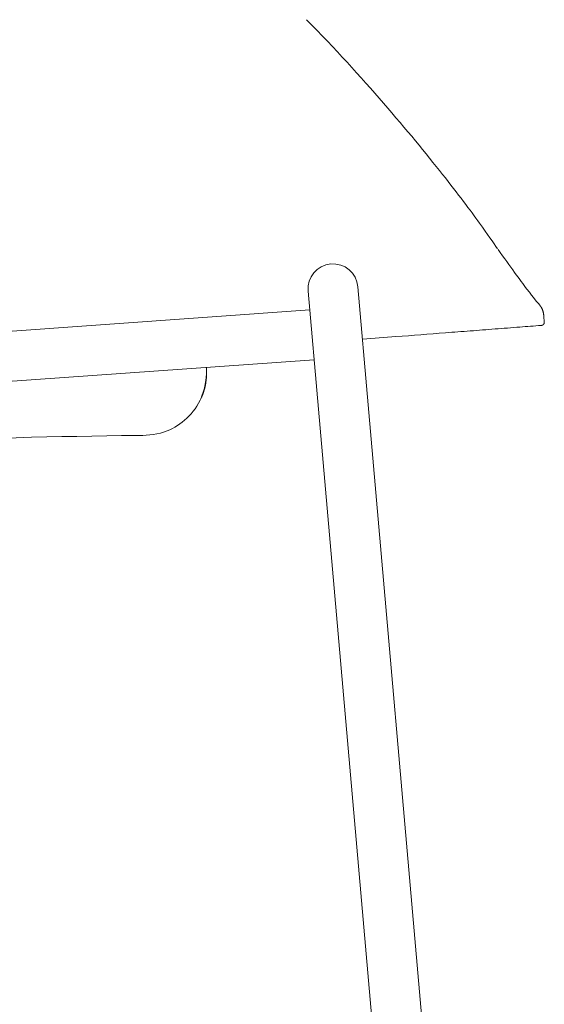
# Model space of a CAD drawing. Units: millimetres. Extents: x -745 to 13459, y 540 to 11007.
# Drawn here: x 7116 to 7249, y 2113 to 2363 of the extents above; entities that cross this region are included whole.
import ezdxf

# ---------------------------------------------------------------- set-up
doc = ezdxf.new("R2010")
doc.units = ezdxf.units.MM
doc.layers.add('00', color=7, linetype='Continuous', lineweight=20)

# ---------------------------------------------------------------- blocks, each defined once
blk = doc.blocks.new('RUBYCHSBSL_SIDE')
at = {"layer": '00'}
for p, q in [((193.23, -169.34), (195.86, -199.36)), ((183.21, -200.46), (180.58, -170.44)), ((181, -175.24), (-136.87, -197.76)), ((240.44, -177.11), (240.52, -178.11)), ((240.52, -178.11), (240.53, -178.21)), ((182.11, -187.9), (-135.97, -210.43)), ((154.77, -189.91), (154.77, -189.91)), ((154.77, -189.91), (154.77, -189.91)), ((154.77, -189.91), (154.77, -189.91)), ((154.79, -190.7), (154.8, -190.7)), ((153.51, -197.28), (153.52, -197.29)), ((153.56, -197.28), (153.57, -197.28)), ((153.59, -197.28), (153.6, -197.28)), ((153.93, -196.45), (153.93, -196.45)), ((154.21, -195.45), (154.21, -195.45)), ((230.01, -589.7), (195.86, -199.36)), ((217.36, -590.8), (183.21, -200.46))]:
    blk.add_line(p, q, dxfattribs=at)
blk.add_arc((186.91, -169.89), 6.35, 5, 185, dxfattribs=at)
for points, knots in [([(180.22, -101.52), (187.39, -108.78), (193.95, -116.04), (205.49, -129.37), (210.56, -135.55), (218.64, -145.78), (221.78, -149.99), (226.16, -156.06), (227.56, -158.12), (228.69, -159.72)], [0, 0, 0, 0, 3.380118, 3.380118, 6.747707, 6.747707, 9.942434, 9.942434, 12.749552, 12.749552, 12.749552, 12.749552]), ([(228.79, -159.85), (231.95, -164.3), (234.38, -167.64), (237.9, -172.28), (238.91, -173.47), (239.39, -174.04), (239.43, -174.09), (239.48, -174.16)], [0.002983, 0.002983, 0.002983, 0.002983, 7.937384, 7.937384, 15.974487, 15.974487, 17.639099, 17.639099, 17.639099, 17.639099]), ([(228.79, -159.85), (231.95, -164.3), (234.38, -167.64), (237.9, -172.28), (238.91, -173.47), (239.38, -174.04), (239.38, -174.04), (239.42, -174.08)], [0.003023, 0.003023, 0.003023, 0.003023, 7.937385, 7.937385, 15.974487, 15.974487, 17.622163, 17.622163, 17.622163, 17.622163]), ([(239.7, -179.18), (237.9, -179.32), (236.11, -179.45), (234.31, -179.59), (232.22, -179.76), (230.12, -179.92), (228.03, -180.08), (225.94, -180.24), (223.84, -180.41), (221.75, -180.57), (219.65, -180.73), (217.56, -180.89), (215.46, -181.05), (211.27, -181.38), (207.08, -181.7), (202.88, -182.03), (200.06, -182.25), (197.23, -182.47), (194.4, -182.69)], [0.0022353, 0.0022353, 0.0022353, 0.0022353, 0.015652, 0.015652, 0.015652, 0.0313041, 0.0313041, 0.0313041, 0.0469561, 0.0469561, 0.0469561, 0.0626082, 0.0626082, 0.0626082, 0.0939123, 0.0939123, 0.0939123, 0.1150127, 0.1150127, 0.1150127, 0.1150127]), ([(154.77, -189.91), (154.81, -191.09), (154.78, -192.32), (154.38, -194.9), (154.03, -196.11), (153.51, -197.29)], [-0.7783619, -0.7783619, -0.7783619, -0.7783619, -0.3861298, -0.3861298, 0, 0, 0, 0]), ([(153.52, -197.29), (154.04, -196.11), (154.39, -194.9), (154.79, -192.32), (154.81, -191.09), (154.77, -189.91)], [-0.6986115, -0.6986115, -0.6986115, -0.6986115, -0.3520188, -0.3520188, 0, 0, 0, 0]), ([(154.77, -189.83), (154.81, -190.89), (154.8, -191.99), (154.52, -194.35), (154.22, -195.76), (153.56, -197.28)], [-0.9711374, -0.9711374, -0.9711374, -0.9711374, -0.49905, -0.49905, 0, 0, 0, 0]), ([(153.6, -197.28), (154.24, -195.77), (154.54, -194.36), (154.81, -191.99), (154.82, -190.89), (154.77, -189.83)], [-0.7330642, -0.7330642, -0.7330642, -0.7330642, -0.3985444, -0.3985444, -0.0869648, -0.0869648, -0.0869648, -0.0869648]), ([(153.93, -196.45), (154.37, -195.21), (154.58, -194.06), (154.81, -191.94), (154.82, -190.87), (154.77, -189.83)], [1.7799101, 1.7799101, 1.7799101, 1.7799101, 2.085587, 2.085587, 2.4224654, 2.4224654, 2.4224654, 2.4224654]), ([(154.69, -193.05), (154.74, -192.58), (154.77, -192.11), (154.8, -191.39), (154.8, -191.1), (154.8, -190.59), (154.79, -190.39), (154.78, -190.1), (154.78, -189.95), (154.77, -189.84), (154.77, -189.84), (154.77, -189.83)], [-0.7560947, -0.7560947, -0.7560947, -0.7560947, -0.4801756, -0.4801756, -0.3171914, -0.3171914, -0.1851012, -0.1851012, -0.0818437, -0.0818437, -0.0763639, -0.0763639, -0.0763639, -0.0763639]), ([(154.77, -189.83), (154.78, -189.94), (154.78, -190.05), (154.8, -190.55), (154.8, -190.95), (154.79, -191.87), (154.76, -192.46), (154.69, -193.07)], [-0.3261334, -0.3261334, -0.3261334, -0.3261334, -0.2916536, -0.2916536, -0.1814783, -0.1814783, 0, 0, 0, 0]), ([(154.8, -190.7), (154.81, -191.82), (154.74, -192.9), (154.36, -195.14), (154.04, -196.22), (153.59, -197.28)], [-0.6772365, -0.6772365, -0.6772365, -0.6772365, -0.3440096, -0.3440096, 0, 0, 0, 0]), ([(154.69, -193.07), (154.63, -193.64), (154.54, -194.19), (154.33, -195.1), (154.22, -195.54), (154, -196.24), (153.91, -196.51), (153.74, -196.95), (153.66, -197.14), (153.59, -197.32), (153.57, -197.37), (153.55, -197.41), (153.55, -197.42), (153.55, -197.42)], [-0.7706337, -0.7706337, -0.7706337, -0.7706337, -0.5342025, -0.5342025, -0.3672337, -0.3672337, -0.2405992, -0.2405992, -0.110346, -0.110346, -0.0475895, -0.0475895, 0, 0, 0, 0]), ([(153.93, -196.45), (153.93, -196.45), (153.93, -196.44), (153.94, -196.42), (153.95, -196.39), (153.99, -196.29), (154.02, -196.19), (154.12, -195.86), (154.19, -195.62), (154.33, -195.14), (154.4, -194.83), (154.56, -194.05), (154.64, -193.55), (154.69, -193.05)], [-0.4520161, -0.4520161, -0.4520161, -0.4520161, -0.42529, -0.42529, -0.3938989, -0.3938989, -0.3364382, -0.3364382, -0.2531599, -0.2531599, -0.1494398, -0.1494398, 0, 0, 0, 0]), ([(136.89, -207.13), (139.14, -207.11), (141.54, -207.09), (145.96, -205.6), (147.66, -204.62), (150.74, -201.94), (152.17, -200.21), (153.32, -197.92), (153.44, -197.67), (153.55, -197.42)], [0, 0, 0, 0, 0.675281, 0.675281, 1.166773, 1.166773, 1.641918, 1.641918, 1.701565, 1.701565, 1.701565, 1.701565]), ([(153.55, -197.42), (153.55, -197.42), (153.55, -197.41), (153.56, -197.38), (153.57, -197.36), (153.61, -197.26), (153.65, -197.17), (153.76, -196.9), (153.84, -196.71), (153.93, -196.45)], [-0.7300578, -0.7300578, -0.7300578, -0.7300578, -0.6770061, -0.6770061, -0.6171736, -0.6171736, -0.5011013, -0.5011013, -0.3771526, -0.3771526, -0.3771526, -0.3771526])]:
    blk.add_open_spline(points, degree=3, knots=knots, dxfattribs=at)
for points, degree in [([(239.48, -174.16), (240, -174.82), (240.32, -175.58), (240.38, -176.34), (240.44, -177.11)], 4), ([(240.53, -178.21), (240.54, -178.39), (240.57, -178.73), (240.22, -179.14), (239.88, -179.16), (239.7, -179.18)], 4), ([(154.21, -195.45), (154.78, -193.45), (154.84, -191.58), (154.77, -189.83)], 3), ([(154.77, -189.83), (154.84, -191.58), (154.78, -193.45), (154.21, -195.45)], 3), ([(154.77, -189.83), (154.77, -189.86), (154.77, -189.89), (154.77, -189.91)], 3), ([(154.77, -189.91), (154.77, -189.89), (154.77, -189.86), (154.77, -189.83)], 3), ([(154.77, -189.91), (154.77, -189.91), (154.77, -189.91), (154.77, -189.91)], 3), ([(154.77, -189.91), (154.77, -189.91), (154.77, -189.91), (154.77, -189.91)], 3), ([(153.57, -197.28), (154.61, -194.87), (154.82, -192.63), (154.8, -190.7)], 3), ([(153.51, -197.29), (153.52, -197.29), (153.52, -197.29), (153.52, -197.29)], 3), ([(153.55, -197.42), (153.55, -197.42), (153.55, -197.42), (153.55, -197.42)], 3), ([(153.56, -197.28), (153.56, -197.28), (153.57, -197.28), (153.57, -197.28)], 3), ([(153.59, -197.28), (153.6, -197.28), (153.6, -197.28), (153.6, -197.28)], 3), ([(153.93, -196.45), (153.93, -196.45), (153.93, -196.45), (153.93, -196.45)], 3), ([(136.89, -207.13), (97.69, -207.55), (51.96, -209.37), (15.58, -211.55)], 3)]:
    blk.add_open_spline(points, degree=degree, dxfattribs=at)

msp = doc.modelspace()

# ---------------------------------------------------------------- block references
msp.add_blockref('RUBYCHSBSL_SIDE', (7008.85, 2464.62))

doc.saveas('drawing.dxf')
